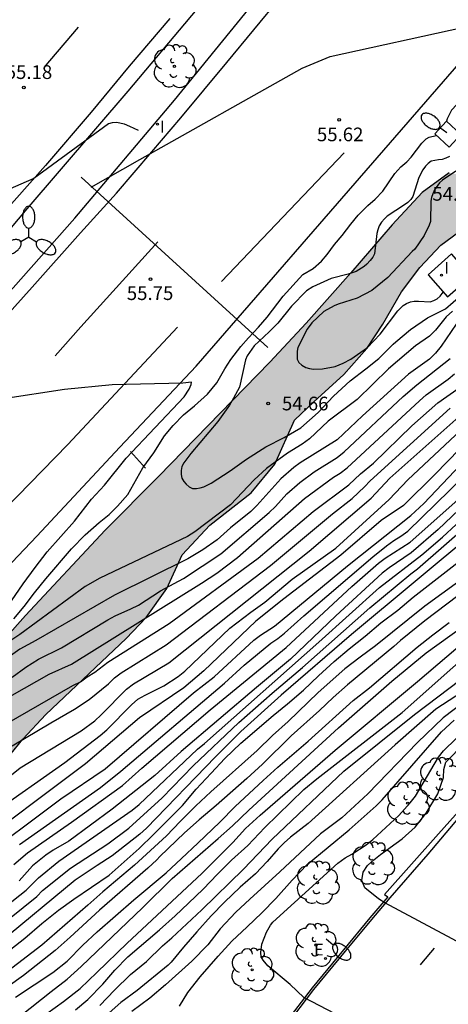
# Model space of a CAD drawing. Units: millimetres. Extents: x 585194 to 585545, y 4795789 to 4796041.
# Drawn here: x 585416 to 585440, y 4795885 to 4795939 of the extents above; entities that cross this region are included whole.
import ezdxf

# ---------------------------------------------------------------- set-up
doc = ezdxf.new("R2010")
doc.units = ezdxf.units.MM
for name, color, linetype in [('020104', 34, 'Continuous'), ('020204', 9, 'Continuous'), ('020308', 9, 'Continuous'), ('060102', 9, 'Continuous'), ('090109', 9, 'Continuous'), ('100106', 63, 'Continuous'), ('100118', 9, 'Continuous'), ('100202', 3, 'Continuous'), ('220205', 1, 'Continuous'), ('220305', 1, 'Continuous'), ('250202', 9, 'Continuous'), ('250205', 9, 'Continuous'), ('260101', 9, 'Continuous'), ('270204', 9, 'Continuous'), ('270304', 9, 'Continuous'), ('990504', 63, 'Continuous')]:
    doc.layers.add(name, color=color, linetype=linetype)
doc.layers.add('020105', color=24, linetype='Continuous', lineweight=30)
doc.styles.add('ARIAL', font='ARIAL.TTF', dxfattribs={"height": 1})
doc.styles.add('ROMANS', font='romans__.ttf', dxfattribs={"height": 1})

# ---------------------------------------------------------------- blocks, each defined once
blk = doc.blocks.new('ARBOL')
blk.add_circle((0, 0), 0.0587)
for centre, radius, start, end in [((-0.28, 0.855), 0.3, 359.2878, 173.6078), ((0.097, 0.97), 0.21, 23.1565, 160.4665), ((0.438, 0.881), 0.24, 301.578, 139.328), ((-0.564, 0.381), 0.532, 92.28, 254.58), ((0.656, 0.288), 0.443, 319.8556, 114.7656), ((-0.091, 0.321), 0.12, 119.14, 310.56), ((0.819, -0.249), 0.383, 235.5275, 62.0275), ((-0.556, -0.339), 0.555, 142.64, 266.54), ((-0.039, -0.384), 0.21, 189.64, 323.88), ((-0.301, -0.676), 0.45, 213.78, 295.32), ((0.299, -0.624), 0.532, 224.67, 0.24)]:
    blk.add_arc(centre, radius, start, end)
blk = doc.blocks.new('COTAPU')
blk.add_circle((0, 0), 0.075)
blk = doc.blocks.new('FAREDI')
blk.add_line((0, 0), (0.5, 0))
blk.add_lwpolyline([(0.5, 0, 0.159986), (0.538, -0.117, 0.106322), (0.675, -0.238, 0.071006), (0.858, -0.309, 0.057309), (1.099, -0.337, 0.057309), (1.339, -0.309, 0.071006), (1.522, -0.238, 0.106322), (1.659, -0.117, 0.159986), (1.697, 0, 0.159986), (1.659, 0.117, 0.106322), (1.522, 0.238, 0.071006), (1.339, 0.309, 0.057309), (1.099, 0.337, 0.057309), (0.858, 0.309, 0.071006), (0.675, 0.238, 0.106322), (0.538, 0.117, 0.159986)], format="xyb", close=True)
blk = doc.blocks.new('REIND')
blk.add_circle((0, 0), 0.055)
blk = doc.blocks.new('REGELE')
blk.add_circle((0, 0), 0.055)
blk = doc.blocks.new('FAROLM')
for q in [(0, 0.5), (0.433, -0.25), (-0.433, -0.25)]:
    blk.add_line((0, 0), q)
for points in [[(0, 0.5, 0.159986), (0.117, 0.538, 0.106322), (0.238, 0.675, 0.071006), (0.309, 0.858, 0.057309), (0.337, 1.099, 0.057309), (0.309, 1.339, 0.071006), (0.238, 1.522, 0.106322), (0.117, 1.659, 0.159986), (0, 1.697, 0.159986), (-0.117, 1.659, 0.106322), (-0.238, 1.522, 0.071006), (-0.309, 1.339, 0.057309), (-0.337, 1.099, 0.057309), (-0.309, 0.858, 0.071006), (-0.238, 0.675, 0.106322), (-0.117, 0.538, 0.159986)], [(-0.433, -0.25, 0.159986), (-0.525, -0.168, 0.106322), (-0.704, -0.131, 0.071006), (-0.898, -0.161, 0.057309), (-1.12, -0.258, 0.057309), (-1.315, -0.402, 0.071006), (-1.437, -0.555, 0.106322), (-1.495, -0.728, 0.159986), (-1.47, -0.849, 0.159986), (-1.378, -0.931, 0.106322), (-1.199, -0.967, 0.071006), (-1.005, -0.937, 0.057309), (-0.783, -0.841, 0.057309), (-0.588, -0.697, 0.071006), (-0.466, -0.544, 0.106322), (-0.408, -0.371, 0.159986)], [(0.433, -0.25, 0.159986), (0.408, -0.371, 0.106322), (0.466, -0.544, 0.071006), (0.588, -0.697, 0.057309), (0.783, -0.841, 0.057309), (1.005, -0.937, 0.071006), (1.199, -0.967, 0.106322), (1.378, -0.931, 0.159986), (1.47, -0.849, 0.159986), (1.495, -0.728, 0.106322), (1.437, -0.555, 0.071006), (1.315, -0.402, 0.057309), (1.12, -0.258, 0.057309), (0.898, -0.161, 0.071006), (0.704, -0.131, 0.106322), (0.525, -0.168, 0.159986)]]:
    blk.add_lwpolyline(points, format="xyb", close=True)

msp = doc.modelspace()

# ---------------------------------------------------------------- hatches: boundary and pattern name
at = {"layer": '990504'}
msp.add_hatch(color=256, dxfattribs=at).paths.add_polyline_path([(585441.763, 4795928.525), (585442.176, 4795929.84), (585441.752, 4795930.407), (585441.031, 4795930.824), (585439.99, 4795930.991), (585438.51, 4795929.917), (585436.861, 4795928.149), (585434.598, 4795925.511), (585432.137, 4795922.747), (585430.143, 4795920.606), (585424.037, 4795914.329), (585421.107, 4795911.391), (585416.725, 4795906.709), (585414.265, 4795903.946), (585406.928, 4795896.299), (585403.826, 4795893.161), (585401.167, 4795890.348), (585398.335, 4795887.632), (585392.247, 4795882.519), (585389.289, 4795880.124), (585386.48, 4795877.582), (585381.311, 4795872.03), (585378.924, 4795869.341), (585376.886, 4795866.382), (585377.441, 4795864.503), (585379.258, 4795863.002), (585380.573, 4795862.614), (585382.652, 4795862.774), (585384.335, 4795863.056), (585386.66, 4795863.541), (585388.683, 4795865.014), (585389.934, 4795867.125), (585391.035, 4795869.385), (585391.94, 4795871.397), (585392.549, 4795873.109), (585392.858, 4795875.34), (585393.32, 4795876.804), (585393.808, 4795878.169), (585394.813, 4795879.908), (585396.76, 4795881.554), (585398.81, 4795882.507), (585401.235, 4795882.868), (585403.286, 4795883.747), (585406.981, 4795887.186), (585408.286, 4795888.53), (585409.788, 4795890.124), (585411.238, 4795892.015), (585413.495, 4795895.718), (585415.386, 4795898.454), (585416.591, 4795899.922), (585417.847, 4795901.267), (585422.256, 4795905.453), (585423.364, 4795906.599), (585424.494, 4795908.19), (585425.325, 4795910.027), (585426.851, 4795911.671), (585429.12, 4795913.442), (585430.423, 4795915.01), (585431.499, 4795917.419), (585432.558, 4795918.44), (585434.209, 4795919.936), (585435.464, 4795921.355), (585436.348, 4795922.698), (585437.378, 4795924.462), (585438.385, 4795925.805), (585439.542, 4795927.026), (585440.504, 4795927.749)])

# ---------------------------------------------------------------- linework, layer by layer
at = {"layer": '020104', "flags": 128}
for points, elevation in [([(585420.344, 4795930.21), (585423.005, 4795931.735), (585431.921, 4795936.738), (585433.462, 4795937.382), (585440.8, 4795938.987), (585443.421, 4795938.494), (585443.527, 4795938.338), (585443.401, 4795937.975), (585442.996, 4795937.407), (585441.757, 4795935.977), (585440.707, 4795935.05), (585440.121, 4795934.428), (585439.879, 4795933.966), (585439.847, 4795933.832)], 55.5), ([(585422.932, 4795933.315), (585422.452, 4795933.546), (585422.16, 4795933.666), (585421.728, 4795933.751), (585421.483, 4795933.744), (585421.28, 4795933.685), (585417.192, 4795930.693), (585413.726, 4795929.18)], 55.5), ([(585416.097, 4795906.532), (585416.658, 4795907.205), (585417.231, 4795907.955), (585417.845, 4795908.717), (585419.247, 4795910.363), (585420.006, 4795911.138), (585420.778, 4795911.818), (585421.317, 4795912.253), (585421.787, 4795912.704), (585422.343, 4795913.348), (585423.18, 4795914.805), (585423.782, 4795915.637), (585424.365, 4795916.573), (585424.84, 4795917.136), (585425.408, 4795917.71), (585426.012, 4795918.204), (585426.731, 4795918.844), (585427.235, 4795919.47), (585427.68, 4795920.237), (585428.009, 4795920.746), (585428.559, 4795921.461), (585428.97, 4795921.947), (585429.515, 4795922.522), (585430.007, 4795923.078), (585430.869, 4795924.238), (585431.965, 4795925.411), (585432.515, 4795925.755), (585432.985, 4795926.154), (585433.298, 4795926.524), (585433.703, 4795927.057), (585434.12, 4795927.561), (585434.589, 4795928.176), (585434.988, 4795928.668), (585435.522, 4795929.196), (585435.928, 4795929.548), (585436.345, 4795929.999), (585437.016, 4795930.965), (585437.346, 4795931.323), (585437.659, 4795931.593), (585437.897, 4795931.851), (585438.493, 4795932.618), (585438.731, 4795932.859), (585438.888, 4795932.947), (585439.281, 4795933.05)], 55.5), ([(585440.352, 4795931.086), (585439.626, 4795930.604), (585439.464, 4795930.44), (585439.192, 4795930.059), (585439.088, 4795929.843), (585439.025, 4795929.644), (585438.985, 4795929.44), (585438.963, 4795928.326), (585438.9, 4795928.127), (585438.617, 4795927.56), (585438.114, 4795926.817), (585437.958, 4795926.676), (585436.619, 4795925.251), (585435.737, 4795924.534), (585434.946, 4795924.116), (585433.893, 4795923.795), (585433.683, 4795923.706), (585433.108, 4795923.382), (585432.458, 4795922.772), (585432.192, 4795922.426), (585431.679, 4795921.409), (585431.651, 4795921.204), (585431.642, 4795920.767), (585431.742, 4795920.593), (585431.906, 4795920.436), (585432.117, 4795920.315), (585432.315, 4795920.252), (585432.537, 4795920.23), (585433.038, 4795920.245), (585433.726, 4795920.377), (585434.174, 4795920.554), (585434.592, 4795920.773), (585435.498, 4795921.413), (585436.211, 4795922.152), (585437.178, 4795923.417), (585437.473, 4795923.711), (585437.653, 4795923.834), (585437.863, 4795923.917), (585438.078, 4795923.947), (585438.306, 4795923.955), (585438.942, 4795923.917), (585439.145, 4795923.983), (585439.337, 4795924.083), (585439.5, 4795924.224), (585439.67, 4795924.457)], 54.5), ([(585440.174, 4795923.409), (585439.831, 4795923.088), (585439.24, 4795922.364), (585438.902, 4795922.036), (585438.143, 4795921.497), (585436.663, 4795920.246), (585434.934, 4795918.559), (585433.342, 4795917.372), (585432.318, 4795916.392), (585431.922, 4795916.109), (585431.111, 4795915.618), (585429.958, 4795914.768), (585429.279, 4795914.148), (585427.989, 4795912.784), (585426.028, 4795911.29), (585425.622, 4795911.044), (585420.805, 4795908.747), (585420.003, 4795908.297), (585416.428, 4795905.659), (585415.713, 4795905.193)], 55.5), ([(585440.367, 4795922.699), (585439.544, 4795921.481), (585439.233, 4795921.106), (585438.903, 4795920.776), (585438.53, 4795920.495), (585437.758, 4795919.955), (585435.241, 4795917.655), (585433.846, 4795916.354), (585431.802, 4795915.08), (585431.455, 4795914.834), (585430.748, 4795914.206), (585429.435, 4795912.735), (585429.102, 4795912.404), (585427.982, 4795911.513), (585427.248, 4795910.858), (585426.459, 4795910.311), (585425.639, 4795909.818), (585421.609, 4795907.818), (585417.292, 4795905.332), (585416.425, 4795904.85), (585415.652, 4795904.317)], 56), ([(585416.003, 4795903.323), (585416.74, 4795903.876), (585417.447, 4795904.305), (585418.71, 4795904.93), (585421.252, 4795906.462), (585421.66, 4795906.679), (585422.514, 4795907.065), (585422.927, 4795907.28), (585424.149, 4795908.053), (585425.398, 4795908.74), (585427.455, 4795910.098), (585430.117, 4795912.358), (585430.457, 4795912.693), (585431.087, 4795913.378), (585431.792, 4795914.009), (585432.574, 4795914.588), (585433.84, 4795915.385), (585434.22, 4795915.696), (585437.468, 4795918.726), (585438.224, 4795919.358), (585440.054, 4795920.8)], 56.5), ([(585414.627, 4795901.571), (585418.039, 4795903.488), (585419.255, 4795904.039), (585426.401, 4795908.473), (585427.23, 4795909.023), (585428.368, 4795909.896), (585432.056, 4795913.13), (585433.634, 4795914.304), (585433.998, 4795914.522), (585434.391, 4795914.818), (585438.36, 4795918.494), (585438.725, 4795918.814), (585439.932, 4795919.667), (585440.287, 4795919.965)], 57), ([(585415.967, 4795907.511), (585416.597, 4795908.435), (585417.257, 4795909.337), (585417.928, 4795910.198), (585419.417, 4795911.875), (585420.355, 4795913.081), (585421.061, 4795913.866), (585422.266, 4795915.34), (585425.436, 4795918.711), (585425.708, 4795919.121), (585425.829, 4795919.39), (585425.84, 4795919.506), (585425.362, 4795919.463), (585421.496, 4795919.37), (585418.868, 4795919.116), (585415.518, 4795918.595)], 56), ([(585415.68, 4795897.738), (585416.431, 4795898.346), (585419.78, 4795900.377), (585420.533, 4795900.93), (585420.889, 4795901.256), (585422.272, 4795902.655), (585422.655, 4795902.955), (585424.606, 4795904.113), (585432.307, 4795910.229), (585435.706, 4795913.153), (585436.727, 4795914.241), (585441.171, 4795918.2)], 58.5), ([(585416.001, 4795899.554), (585418.13, 4795900.82), (585419.427, 4795901.559), (585420.224, 4795902.095), (585421.284, 4795902.965), (585421.62, 4795903.278), (585421.982, 4795903.562), (585424.45, 4795905.096), (585430.188, 4795909.445), (585433.581, 4795912.287), (585434.664, 4795913.122), (585435.338, 4795913.759), (585435.65, 4795914.097), (585440.038, 4795918.076)], 58), ([(585441.949, 4795917.267), (585439.202, 4795914.452), (585437.482, 4795912.743), (585436.263, 4795911.911), (585434.038, 4795910.025), (585430.907, 4795907.617), (585429.368, 4795906.394), (585426.516, 4795903.666), (585425.419, 4795902.742), (585422.991, 4795901.092), (585420.023, 4795898.559), (585413.33, 4795893.548)], 59.5), ([(585445.509, 4795917.267), (585439.38, 4795911.418), (585437.903, 4795910.151), (585436.69, 4795909.318), (585436.317, 4795909.032), (585433.765, 4795906.696), (585431.28, 4795904.305), (585429.421, 4795902.757), (585425.285, 4795899.252), (585423.838, 4795897.932), (585421.491, 4795896.079), (585419.109, 4795894.322), (585418.247, 4795893.835), (585417.855, 4795893.562), (585417.123, 4795892.975), (585416.374, 4795892.151)], 61.5), ([(585414.866, 4795895.815), (585418.891, 4795898.634), (585420.838, 4795900.114), (585421.198, 4795900.433), (585422.554, 4795901.81), (585422.903, 4795902.111), (585423.293, 4795902.336), (585424.323, 4795902.839), (585425.107, 4795903.364), (585425.471, 4795903.656), (585427.956, 4795906.009), (585429.096, 4795906.885), (585429.868, 4795907.44), (585431.363, 4795908.693), (585433.768, 4795910.397), (585436.689, 4795913.075), (585437.719, 4795914.144), (585440.634, 4795916.868)], 59), ([(585416.396, 4795894.137), (585420.843, 4795897.269), (585421.961, 4795898.17), (585427.653, 4795902.998), (585428.741, 4795903.981), (585430.203, 4795905.193), (585430.578, 4795905.442), (585430.941, 4795905.735), (585432.014, 4795906.692), (585435.794, 4795909.92), (585436.555, 4795910.536), (585436.944, 4795910.813), (585437.339, 4795911.06), (585437.719, 4795911.337), (585442.34, 4795915.825)], 60.5), ([(585416.092, 4795893.037), (585416.839, 4795893.682), (585419.255, 4795895.363), (585422.052, 4795897.377), (585423.125, 4795898.337), (585426.86, 4795901.537), (585431.034, 4795904.946), (585434.654, 4795908.295), (585436.11, 4795909.577), (585436.476, 4795909.859), (585437.843, 4795910.738), (585441.947, 4795914.365)], 61), ([(585415.628, 4795890.732), (585416.77, 4795891.641), (585417.448, 4795892.318), (585418.565, 4795893.229), (585422.586, 4795896.026), (585422.973, 4795896.336), (585426.178, 4795899.37), (585426.557, 4795899.678), (585432.838, 4795905.247), (585436.16, 4795908.246), (585438.489, 4795910.026), (585439.621, 4795911.002), (585441.871, 4795913.098)], 62), ([(585441.51, 4795911.397), (585434.636, 4795905.67), (585430.759, 4795902.33), (585428.544, 4795900.347), (585427.162, 4795898.95), (585423.367, 4795895.028), (585423.006, 4795894.7), (585421.489, 4795893.512), (585420.658, 4795892.991), (585419.457, 4795892.187), (585415.287, 4795888.748)], 63), ([(585414.978, 4795887.673), (585416.697, 4795888.995), (585417.625, 4795889.799), (585418.542, 4795890.533), (585419.384, 4795891.145), (585421.318, 4795892.462), (585422.978, 4795893.929), (585423.766, 4795894.692), (585425.343, 4795896.276), (585426.108, 4795897.172), (585426.93, 4795898.058), (585427.678, 4795898.855), (585428.548, 4795899.705), (585430.323, 4795901.22), (585431.119, 4795901.855), (585431.989, 4795902.6), (585432.818, 4795903.392), (585433.677, 4795904.177), (585434.501, 4795904.882), (585435.37, 4795905.569), (585436.247, 4795906.297), (585437.176, 4795906.997), (585438.017, 4795907.707), (585440.821, 4795909.881)], 63.5), ([(585440.519, 4795908.567), (585438.655, 4795907.227), (585435.939, 4795905.036), (585435.097, 4795904.425), (585434.261, 4795903.784), (585432.806, 4795902.482), (585431.153, 4795900.898), (585430.289, 4795900.112), (585429.454, 4795899.297), (585426.901, 4795897.025), (585426.09, 4795896.262), (585425.22, 4795895.4), (585424.478, 4795894.609), (585422.715, 4795893.007), (585420.974, 4795891.545), (585420.15, 4795890.811), (585417.626, 4795888.621), (585415.751, 4795887.164)], 64), ([(585419.469, 4795885.069), (585420.153, 4795885.627), (585420.971, 4795886.483), (585421.637, 4795887.239), (585422.35, 4795887.972), (585424.09, 4795889.457), (585424.943, 4795890.226), (585425.68, 4795890.918), (585426.486, 4795891.693), (585427.28, 4795892.52), (585428.045, 4795893.288), (585428.944, 4795894.086), (585429.879, 4795895.068), (585432.02, 4795897.152), (585432.731, 4795897.735), (585437.413, 4795901.389), (585445.594, 4795908.645)], 66.5), ([(585440.468, 4795907.778), (585438.651, 4795906.408), (585437.311, 4795905.328), (585436.951, 4795905.011), (585434.415, 4795902.909), (585433.626, 4795902.211), (585432.866, 4795901.489), (585431.317, 4795900.11), (585429.735, 4795898.55), (585428.877, 4795897.769), (585427.2, 4795896.273), (585426.266, 4795895.486), (585425.46, 4795894.781), (585424.108, 4795893.479), (585423.946, 4795893.303), (585423.447, 4795892.846), (585420.802, 4795890.544), (585419.178, 4795889.048), (585418.365, 4795888.326), (585416.612, 4795886.946), (585415.788, 4795886.346)], 64.5), ([(585417.904, 4795884.866), (585418.821, 4795885.524), (585419.727, 4795886.241), (585420.655, 4795887.121), (585422.307, 4795888.728), (585426.412, 4795892.542), (585428.111, 4795894.249), (585428.806, 4795895.011), (585429.607, 4795895.75), (585433.728, 4795899.318), (585438.251, 4795903.077), (585443.083, 4795907.194)], 66), ([(585416.464, 4795884.729), (585418.141, 4795886.08), (585419.012, 4795886.744), (585419.79, 4795887.436), (585423.17, 4795890.686), (585424.782, 4795892.276), (585427.317, 4795894.472), (585428.088, 4795895.164), (585428.987, 4795896.032), (585433.91, 4795900.535), (585436.846, 4795903.109), (585438.719, 4795904.661), (585440.75, 4795906.106)], 65.5), ([(585420.82, 4795885.304), (585421.62, 4795886.148), (585422.501, 4795887.005), (585423.378, 4795887.715), (585424.253, 4795888.578), (585424.764, 4795889.012), (585426.411, 4795890.561), (585428.701, 4795892.779), (585430.271, 4795894.434), (585434.21, 4795898.158), (585438.086, 4795901.274), (585441.25, 4795903.671)], 67), ([(585440.797, 4795901.958), (585439.654, 4795901.098), (585438.259, 4795899.742), (585435.523, 4795896.925), (585434.103, 4795895.6), (585432.935, 4795894.726), (585430.693, 4795892.635), (585429.039, 4795891.144), (585428.274, 4795890.434), (585427.416, 4795889.514), (585426.733, 4795888.641), (585425.864, 4795887.744), (585424.408, 4795886.441), (585423.549, 4795885.707), (585422.573, 4795884.972)], 68), ([(585425.19, 4795885.273), (585425.646, 4795886.016), (585426.329, 4795886.872), (585427.314, 4795888.02), (585428.056, 4795888.829), (585428.897, 4795889.615), (585429.703, 4795890.396), (585430.479, 4795891.182), (585431.372, 4795892.184), (585432.189, 4795893.044), (585434.498, 4795894.943), (585435.978, 4795896.253), (585436.316, 4795896.596), (585439.563, 4795900.328), (585440.269, 4795900.961)], 68.5), ([(585442.795, 4795887.559), (585436.452, 4795890.93), (585436.102, 4795891.161), (585435.359, 4795891.757), (585435.188, 4795892.166), (585435.274, 4795892.627), (585435.511, 4795892.979), (585435.852, 4795893.301), (585436.214, 4795893.593), (585437.402, 4795894.452), (585438.117, 4795895.087), (585438.733, 4795895.854), (585439.371, 4795896.918), (585439.681, 4795897.82), (585439.696, 4795898.257), (585439.809, 4795898.65), (585441.87, 4795900.761)], 69.5), ([(585438.355, 4795882.439), (585432.004, 4795885.744), (585431.259, 4795886.463), (585430.04, 4795887.476), (585429.776, 4795887.784), (585429.67, 4795887.981), (585429.657, 4795888.209), (585429.707, 4795888.675), (585429.954, 4795889.33), (585430.179, 4795889.716), (585430.312, 4795889.874), (585433.876, 4795893.12), (585434.272, 4795893.402), (585434.646, 4795893.614), (585435.426, 4795894.119), (585435.791, 4795894.408), (585437.223, 4795895.722), (585437.847, 4795896.43), (585438.134, 4795896.797), (585439.396, 4795898.927), (585439.679, 4795899.274), (585440.366, 4795899.961)], 69)]:
    msp.add_lwpolyline(points, dxfattribs=dict(at, elevation=elevation))
at = {"layer": '020105', "flags": 128}
for points, elevation in [([(585440.007, 4795931.901), (585439.81, 4795931.795), (585439.612, 4795931.729), (585439.408, 4795931.716), (585439, 4795931.638), (585438.838, 4795931.503), (585438.693, 4795931.357), (585438.548, 4795931.163), (585438.323, 4795930.748), (585437.997, 4795929.702), (585437.881, 4795929.533), (585437.713, 4795929.374), (585437.539, 4795929.239), (585436.592, 4795928.615), (585436.441, 4795928.475), (585436.279, 4795928.293), (585436.146, 4795928.088), (585436.066, 4795927.872), (585436.02, 4795927.667), (585435.898, 4795926.559), (585435.806, 4795926.372), (585435.661, 4795926.184), (585435.476, 4795925.985), (585435.319, 4795925.856), (585434.883, 4795925.591), (585434.447, 4795925.442), (585433.521, 4795925.198), (585432.503, 4795924.743), (585432.161, 4795924.525), (585431.343, 4795923.681), (585430.591, 4795922.755), (585430.115, 4795922.28), (585429.292, 4795921.5), (585428.904, 4795920.95), (585428.818, 4795920.727), (585428.471, 4795919.233), (585428.154, 4795918.63), (585427.923, 4795918.244), (585427.292, 4795917.348), (585425.816, 4795915.596), (585425.416, 4795915.075), (585425.318, 4795914.876), (585425.273, 4795914.66), (585425.274, 4795914.444), (585425.322, 4795914.24), (585425.422, 4795914.066), (585425.551, 4795913.904), (585425.71, 4795913.759), (585425.902, 4795913.672), (585426.124, 4795913.668), (585426.322, 4795913.704), (585426.52, 4795913.769), (585426.927, 4795913.97), (585427.967, 4795914.652), (585428.861, 4795915.276), (585429.93, 4795915.958), (585430.924, 4795916.477), (585431.843, 4795916.996), (585432.794, 4795917.847), (585433.64, 4795918.749), (585434.557, 4795919.577), (585435.422, 4795920.235), (585436.136, 4795920.811), (585436.907, 4795921.596), (585437.057, 4795921.731), (585437.876, 4795922.401), (585438.805, 4795923.036), (585439.782, 4795923.537), (585440.623, 4795924.26)], 55), ([(585415.86, 4795890.08), (585417.356, 4795891.294), (585417.673, 4795891.62), (585419.201, 4795892.85), (585421.256, 4795894.179), (585422.401, 4795895.045), (585424.235, 4795896.708), (585425.941, 4795898.458), (585428.448, 4795900.83), (585430.276, 4795902.447), (585431.942, 4795903.857), (585435.632, 4795907.121), (585437.883, 4795908.994), (585438.247, 4795909.259), (585442.3, 4795912.806), (585443.039, 4795913.4), (585445.531, 4795915.832), (585446.799, 4795917.155), (585449.14, 4795918.923), (585449.46, 4795919.268), (585450.049, 4795920.013), (585450.588, 4795920.802), (585452.521, 4795922.962), (585453.324, 4795923.811)], 62.5), ([(585415.086, 4795900.43), (585419.329, 4795902.86), (585419.748, 4795903.066), (585420.12, 4795903.343), (585420.53, 4795903.6), (585421.255, 4795904.145), (585424.625, 4795906.27), (585429.501, 4795909.85), (585432.516, 4795912.413), (585434.485, 4795913.882), (585435.122, 4795914.487), (585435.844, 4795915.067), (585437.947, 4795917.11), (585439.376, 4795918.378), (585440.545, 4795919.202)], 57.5), ([(585413.913, 4795893.097), (585418.671, 4795896.642), (585421.1, 4795898.298), (585425.96, 4795902.464), (585427.092, 4795903.341), (585429.265, 4795905.355), (585429.628, 4795905.632), (585430.408, 4795906.121), (585434.414, 4795909.44), (585437.887, 4795912.192), (585438.602, 4795912.848), (585441.993, 4795916.424)], 60), ([(585416.186, 4795885.759), (585418.237, 4795887.112), (585419.026, 4795887.741), (585419.873, 4795888.609), (585420.667, 4795889.342), (585422.68, 4795891.109), (585424.462, 4795892.583), (585425.303, 4795893.364), (585426.184, 4795894.214), (585426.602, 4795894.59), (585427.402, 4795895.364), (585428.242, 4795896.22), (585429.773, 4795897.646), (585430.585, 4795898.38), (585432.25, 4795899.818), (585434.716, 4795902.037), (585435.616, 4795902.741), (585438.238, 4795904.96), (585439.086, 4795905.641), (585439.991, 4795906.323)], 65), ([(585442.18, 4795903.464), (585439.255, 4795901.559), (585437.018, 4795899.613), (585432.253, 4795895.294), (585431.275, 4795894.541), (585430.937, 4795894.24), (585430.603, 4795893.895), (585429.997, 4795893.211), (585429.365, 4795892.537), (585428.518, 4795891.791), (585427.648, 4795890.97), (585426.929, 4795890.231), (585426.13, 4795889.346), (585425.412, 4795888.514), (585424.728, 4795887.682), (585424.566, 4795887.523), (585422.854, 4795886.131), (585421.966, 4795885.467), (585419.036, 4795882.873)], 67.5)]:
    msp.add_lwpolyline(points, dxfattribs=dict(at, elevation=elevation))
at = {"layer": '060102'}
for points in [[(585452.502, 4795975.088, 55.065), (585451.464, 4795973.491, 55.322), (585448.499, 4795969.371, 55.311), (585444.558, 4795963.978, 55.327), (585441.177, 4795959.352, 55.413), (585436.426, 4795952.907, 55.439), (585432.384, 4795947.714, 55.505), (585427.694, 4795941.849, 55.641), (585422.357, 4795935.483, 55.707), (585416.795, 4795929.02, 55.905), (585413.356, 4795924.95, 56.045), (585409.439, 4795920.682, 56.143), (585404.195, 4795915.417, 56.252), (585398.239, 4795909.663, 56.418), (585392.527, 4795904.508, 56.56), (585386.197, 4795898.739, 56.74), (585381.209, 4795894.198, 56.872), (585376.73, 4795890.003, 56.94), (585372.961, 4795886.583, 57.102), (585366.389, 4795880.682, 57.175), (585361.126, 4795875.867, 57.402)], [(585378.759, 4795888.95, 56.702), (585383.783, 4795893.926, 56.661), (585390.435, 4795899.955, 56.437), (585395.66, 4795904.54, 56.294), (585399.173, 4795907.676, 56.236), (585402.844, 4795911.098, 56.102), (585406.668, 4795914.847, 56.025), (585411.302, 4795919.602, 55.824), (585416.06, 4795924.688, 55.603), (585419.432, 4795928.505, 55.482), (585424.905, 4795934.989, 55.38), (585430.623, 4795942, 55.28), (585435.646, 4795948.328, 55.135), (585439.938, 4795953.999, 55.087), (585445.223, 4795961.186, 54.957), (585450.641, 4795968.865, 54.882), (585453.828, 4795973.815, 55.119), (585453.828, 4795973.815, 55.119)], [(585426.105, 4795920.391, 55.942), (585446.698, 4795944.112, 55.952), (585463.977, 4795964.061, 55.082)], [(585486.782, 4795932.245, 74.546), (585484.55, 4795931.382, 74.333), (585481.34, 4795929.982, 74.149), (585478.172, 4795928.522, 73.941), (585474.677, 4795926.767, 73.609), (585471.207, 4795924.689, 73.367), (585467.888, 4795922.51, 73.13), (585464.612, 4795920.171, 72.801), (585461.564, 4795917.658, 72.55), (585458.594, 4795915.022, 72.31), (585455.613, 4795912.277, 72.107), (585452.806, 4795909.485, 71.833), (585450.071, 4795906.628, 71.588), (585447.336, 4795903.699, 71.361), (585444.662, 4795900.711, 71.125), (585442.053, 4795897.681, 70.912), (585439.402, 4795894.729, 70.709), (585436.439, 4795891.397, 70.303), (585436.625, 4795891.265, 69.604), (585435.643, 4795890.113, 69.46), (585434.187, 4795888.363, 69.275), (585432.463, 4795886.269, 69.101), (585430.898, 4795884.222, 68.872)], [(585426.105, 4795920.391, 55.942), (585421.913, 4795915.939, 56.057), (585417.359, 4795911.062, 56.22), (585412.906, 4795906.401, 56.422), (585407.536, 4795900.914, 56.617), (585401.433, 4795894.951, 56.717), (585394.693, 4795888.524, 56.795), (585389.862, 4795883.95, 56.825), (585387.352, 4795881.585, 56.868), (585386.937, 4795881.887, 56.859)]]:
    msp.add_polyline3d(points, dxfattribs=at)
at = {"layer": '090109'}
for points in [[(585430.028, 4795921.417, 54.869), (585419.781, 4795930.756, 55.547)], [(585422.488, 4795915.709, 55.841), (585423.313, 4795914.799, 55.418)]]:
    msp.add_polyline3d(points, dxfattribs=at)
at = {"layer": '100106', "flags": 128}
for points in [[(585439.99, 4795930.991), (585438.51, 4795929.917), (585436.861, 4795928.149), (585434.598, 4795925.511), (585432.137, 4795922.747), (585430.143, 4795920.606), (585424.037, 4795914.329), (585421.107, 4795911.391), (585416.725, 4795906.709), (585414.265, 4795903.946)], [(585415.386, 4795898.454), (585416.591, 4795899.922), (585417.847, 4795901.267), (585422.256, 4795905.453), (585423.364, 4795906.599), (585424.494, 4795908.19), (585425.325, 4795910.027), (585426.851, 4795911.671), (585429.12, 4795913.442), (585430.423, 4795915.01), (585431.499, 4795917.419), (585432.558, 4795918.44), (585434.209, 4795919.936), (585435.464, 4795921.355), (585436.348, 4795922.698), (585437.378, 4795924.462), (585438.385, 4795925.805), (585439.542, 4795927.026), (585440.504, 4795927.749)]]:
    msp.add_lwpolyline(points, dxfattribs=at)
at = {"layer": '100118'}
for points in [[(585440.638, 4795933.102, 55.565), (585439.987, 4795932.398, 55.563), (585439.196, 4795933.129, 55.576), (585439.847, 4795933.832, 55.578), (585440.638, 4795933.102, 55.565)], [(585440.126, 4795926.549, 54.822), (585438.835, 4795925.403, 54.804), (585439.906, 4795924.19, 55.26), (585441.197, 4795925.336, 55.278), (585440.126, 4795926.549, 54.822)]]:
    msp.add_polyline3d(points, dxfattribs=at)
at = {"layer": '260101'}
for points in [[(585375.934, 4795885.422, 56.896), (585380.653, 4795889.727, 56.757), (585384.265, 4795892.99, 56.653), (585387.241, 4795895.7, 56.592), (585391.639, 4795899.649, 56.488), (585395.679, 4795903.303, 56.407), (585398.22, 4795905.669, 56.304), (585402.57, 4795909.72, 56.174), (585404.811, 4795911.874, 56.114), (585405.638, 4795912.669, 56.119), (585411.847, 4795918.98, 55.907), (585413.351, 4795920.585, 55.848), (585414.695, 4795922.076, 55.784), (585417.096, 4795924.717, 55.639), (585419.759, 4795927.699, 55.557), (585421.732, 4795929.888, 55.572), (585423.669, 4795932.143, 55.527), (585425.25, 4795934.012, 55.515), (585427.775, 4795937.048, 55.448), (585430.757, 4795940.659, 55.405), (585433.162, 4795943.706, 55.283)], [(585424.651, 4795939.464, 55.347), (585422.417, 4795936.843, 55.395), (585420.344, 4795934.331, 55.46), (585417.836, 4795931.397, 55.538), (585414.222, 4795927.356, 55.616), (585411.322, 4795924.115, 55.755), (585408.593, 4795921.211, 55.818), (585406.405, 4795918.949, 55.882), (585403.657, 4795916.205, 55.958), (585400.338, 4795912.943, 56.08), (585397.22, 4795909.988, 56.205), (585393.602, 4795906.659, 56.335), (585388.431, 4795901.934, 56.447), (585385.146, 4795898.93, 56.561), (585381.885, 4795895.98, 56.635), (585376.797, 4795891.398, 56.763)], [(585419.621, 4795938.987, 55.236), (585417.732, 4795936.775, 55.232)], [(585434.228, 4795932.102, 55.719), (585427.485, 4795925.034, 55.798)], [(585418.351, 4795920.962, 55.845), (585419.776, 4795922.544, 55.75), (585423.998, 4795927.208, 55.684)], [(585425.071, 4795922.525, 55.941), (585419.054, 4795916.09, 56.075), (585414.886, 4795911.825, 56.196), (585411.395, 4795908.281, 56.377), (585408.379, 4795905.267, 56.504), (585404.155, 4795901.252, 56.593)], [(585431.005, 4795884.143, 68.874), (585432.567, 4795886.186, 69.103), (585434.29, 4795888.278, 69.277), (585435.745, 4795890.027, 69.462), (585436.755, 4795891.212, 69.61), (585438.829, 4795893.617, 69.822), (585440.522, 4795895.606, 69.99)], [(585438.424, 4795887.542, 69.323), (585438.489, 4795887.626, 69.33), (585439.191, 4795888.443, 69.426)]]:
    msp.add_polyline3d(points, dxfattribs=at)

# ---------------------------------------------------------------- block references
at = {"layer": '020204', "rotation": 359.9987685839998}
for p in [(585416.644, 4795935.681, 55.184), (585433.946, 4795933.909, 55.616), (585423.599, 4795925.165, 55.745), (585430.059, 4795918.338, 54.655)]:
    msp.add_blockref('COTAPU', p, dxfattribs=at)
at = {"layer": '100202', "rotation": 359.9987685839998}
for p in [(585424.906, 4795936.844, 55.489), (585439.513, 4795897.727, 69.606), (585437.713, 4795896.404, 69.131), (585435.8, 4795893.098, 69.309), (585432.76, 4795892.041, 69.056), (585432.68, 4795888.622, 68.742), (585429.171, 4795887.264, 68.462)]:
    msp.add_blockref('ARBOL', p, dxfattribs=at)
at = {"layer": '220205', "rotation": 359.9987685839998}
msp.add_blockref('REGELE', (585433.203, 4795887.88, 69.157), dxfattribs=at)
at = {"layer": '250202'}
for p, rotation in [((585439.866, 4795933.187, 55.544), 144.461068554536), ((585433.245, 4795888.957, 69.259), 320.405468579524)]:
    msp.add_blockref('FAREDI', p, dxfattribs=dict(at, rotation=rotation))
at = {"layer": '250205', "rotation": 359.9987685839998}
msp.add_blockref('FAROLM', (585416.908, 4795927.466, 55.647), dxfattribs=at)
at = {"layer": '270204', "rotation": 359.9987685839998}
for p in [(585423.982, 4795933.663, 55.44), (585439.576, 4795925.385, 55.028)]:
    msp.add_blockref('REIND', p, dxfattribs=at)

# ---------------------------------------------------------------- texts
at = {"layer": '020308', "style": 'ARIAL'}
for s, p in [('55.18', (585415.643, 4795936.148, 55.182)), ('55.62', (585432.728, 4795932.73, 55.614)), ('54.21', (585439.067, 4795929.468, 54.204)), ('55.75', (585422.292, 4795924.018, 55.743)), ('54.66', (585430.809, 4795917.963, 54.653))]:
    msp.add_text(s, height=0.75, rotation=359.9988, dxfattribs=at).set_placement(p)
at = {"layer": '220305', "style": 'ROMANS'}
msp.add_text('E', height=0.65, rotation=359.9988, dxfattribs=at).set_placement((585432.575, 4795888.049, 69.155))
at = {"layer": '270304', "style": 'ROMANS'}
for p in [(585424.114, 4795933.203, 55.438), (585439.722, 4795925.458, 55.026)]:
    msp.add_text('I', height=0.65, rotation=359.9988, dxfattribs=at).set_placement(p)

doc.saveas('drawing.dxf')
